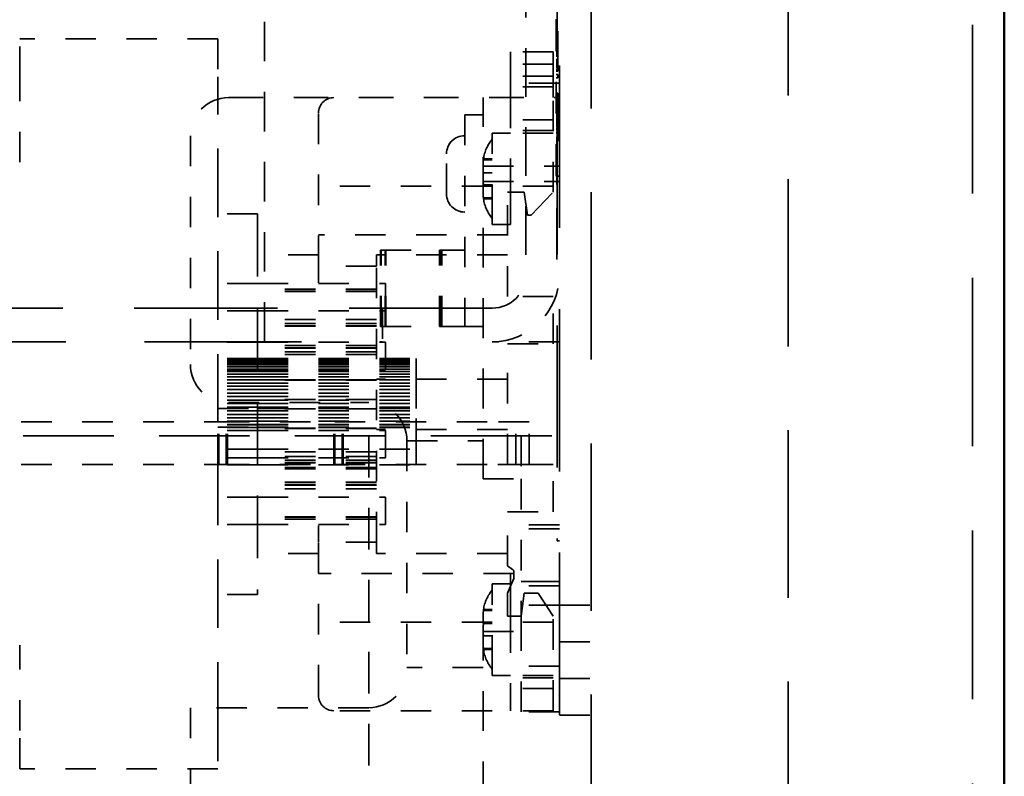
# Model space of a CAD drawing. Units: inches. Extents: x -180 to 97, y -92 to 97.
# Drawn here: x 93 to 97, y 12 to 14 of the extents above; entities that cross this region are included whole.
import ezdxf

# ---------------------------------------------------------------- set-up
doc = ezdxf.new("R2010")
doc.units = ezdxf.units.IN
doc.header["$MEASUREMENT"] = 0
doc.linetypes.add('DASHED', pattern=[0.75, 0.5, -0.25])
doc.layers.add('Hidden (ANSI)', color=7, linetype='DASHED', lineweight=35)
doc.layers.add('Visible (ANSI)', color=7, linetype='Continuous', lineweight=50)

msp = doc.modelspace()

# ---------------------------------------------------------------- linework, layer by layer
at = {"layer": 'Hidden (ANSI)', "ltscale": 1.105206}
msp.add_line((96.4574, 18.186), (96.4574, -29.58), dxfattribs=at)
at = {"layer": 'Hidden (ANSI)', "ltscale": 1.064344}
msp.add_line((95.1027, 16.303), (95.1027, -27.697), dxfattribs=at)
at = {"layer": 'Hidden (ANSI)', "ltscale": 1.097795}
for p, q in [((95.2074, 15.963), (95.2074, -27.357)), ((95.8527, -27.357), (95.8527, 15.963))]:
    msp.add_line(p, q, dxfattribs=at)
at = {"layer": 'Hidden (ANSI)', "ltscale": 0.931301}
msp.add_line((95.0957, 15.8498), (95.0957, 12.3498), dxfattribs=at)
at = {"layer": 'Hidden (ANSI)', "ltscale": 0.318365}
msp.add_line((94.9927, 14.7428), (94.9927, 13.2228), dxfattribs=at)
at = {"layer": 'Hidden (ANSI)', "ltscale": 0.209417}
msp.add_line((95.0927, 13.5459), (95.0927, 14.5459), dxfattribs=at)
at = {"layer": 'Hidden (ANSI)', "ltscale": 0.259701}
msp.add_line((94.1352, 13.0028), (94.1352, 14.2428), dxfattribs=at)
at = {"layer": 'Hidden (ANSI)', "ltscale": 0.000947583}
for p, q in [((95.0927, 14.0206), (95.0977, 14.0206)), ((95.0927, 14.0202), (95.0977, 14.0202)), ((95.0927, 14.0179), (95.0977, 14.0179)), ((95.0927, 14.0169), (95.0977, 14.0169)), ((95.0927, 14.012), (95.0977, 14.012)), ((95.0927, 14.0096), (95.0977, 14.0096)), ((95.0927, 14.0062), (95.0977, 14.0062)), ((95.0927, 14.006), (95.0977, 14.006)), ((95.0927, 14.0058), (95.0977, 14.0058)), ((95.0927, 14.0036), (95.0977, 14.0036)), ((95.0927, 14.0035), (95.0977, 14.0035)), ((95.0927, 14.0031), (95.0977, 14.0031)), ((95.0927, 14.001), (95.0977, 14.001)), ((95.0927, 14.0007), (95.0977, 14.0007)), ((95.0927, 14.0006), (95.0977, 14.0006)), ((95.0927, 13.9993), (95.0977, 13.9993)), ((95.0927, 13.996), (95.0977, 13.996)), ((95.0927, 13.9922), (95.0977, 13.9922)), ((95.0927, 13.9896), (95.0977, 13.9896)), ((95.0927, 13.9689), (95.0977, 13.9689)), ((95.0927, 13.9679), (95.0977, 13.9679)), ((95.0927, 13.9628), (95.0977, 13.9628)), ((95.0927, 13.9565), (95.0977, 13.9565)), ((95.0927, 13.9541), (95.0977, 13.9541)), ((95.0927, 13.9537), (95.0977, 13.9537)), ((95.0927, 13.9531), (95.0977, 13.9531)), ((95.0927, 13.9483), (95.0977, 13.9483)), ((95.0927, 13.9482), (95.0977, 13.9482)), ((95.0927, 13.9473), (95.0977, 13.9473)), ((95.0927, 13.9465), (95.0977, 13.9465)), ((95.0927, 13.9427), (95.0977, 13.9427)), ((95.0927, 13.9421), (95.0977, 13.9421)), ((95.0927, 13.9395), (95.0977, 13.9395)), ((95.0927, 13.9279), (95.0977, 13.9279)), ((95.0927, 13.9274), (95.0977, 13.9274)), ((95.0927, 13.9213), (95.0977, 13.9213)), ((95.0927, 13.919), (95.0977, 13.919)), ((95.0927, 13.9147), (95.0977, 13.9147)), ((95.0927, 13.9113), (95.0977, 13.9113)), ((95.0927, 13.9077), (95.0977, 13.9077)), ((95.0927, 13.9073), (95.0977, 13.9073)), ((95.0927, 13.9051), (95.0977, 13.9051)), ((95.0927, 13.9047), (95.0977, 13.9047)), ((95.0927, 13.9045), (95.0977, 13.9045)), ((95.0927, 13.903), (95.0977, 13.903)), ((95.0927, 13.9014), (95.0977, 13.9014)), ((95.0927, 13.9004), (95.0977, 13.9004)), ((95.0927, 13.8943), (95.0977, 13.8943)), ((95.0927, 13.8929), (95.0977, 13.8929)), ((95.0927, 13.8907), (95.0977, 13.8907)), ((95.0927, 13.8903), (95.0977, 13.8903)), ((95.0927, 13.8786), (95.0977, 13.8786)), ((95.0927, 13.8678), (95.0977, 13.8678)), ((95.0927, 13.8177), (95.0977, 13.8177)), ((95.0927, 13.8125), (95.0977, 13.8125)), ((95.0927, 13.8121), (95.0977, 13.8121)), ((95.0927, 13.7994), (95.0977, 13.7994)), ((95.0927, 13.7977), (95.0977, 13.7977)), ((95.0927, 13.7973), (95.0977, 13.7973)), ((95.0927, 13.7952), (95.0977, 13.7952)), ((95.0927, 13.7951), (95.0977, 13.7951)), ((95.0927, 13.7948), (95.0977, 13.7948)), ((95.0927, 13.7923), (95.0977, 13.7923)), ((95.0927, 13.7902), (95.0977, 13.7902)), ((95.0927, 13.7836), (95.0977, 13.7836)), ((95.0927, 13.7632), (95.0977, 13.7632)), ((95.0927, 13.7631), (95.0977, 13.7631)), ((95.0927, 13.757), (95.0977, 13.757)), ((95.0927, 13.7505), (95.0977, 13.7505)), ((95.0927, 13.7497), (95.0977, 13.7497)), ((95.0927, 13.7494), (95.0977, 13.7494)), ((95.0927, 13.7483), (95.0977, 13.7483)), ((95.0927, 13.7477), (95.0977, 13.7477)), ((95.0927, 13.7435), (95.0977, 13.7435)), ((95.0927, 13.7425), (95.0977, 13.7425)), ((95.0927, 13.7424), (95.0977, 13.7424)), ((95.0927, 13.7407), (95.0977, 13.7407)), ((95.0927, 13.7371), (95.0977, 13.7371)), ((95.0927, 13.7362), (95.0977, 13.7362)), ((95.0927, 13.7342), (95.0977, 13.7342)), ((95.0927, 13.7301), (95.0977, 13.7301)), ((95.0927, 13.7221), (95.0977, 13.7221)), ((95.0927, 13.7216), (95.0977, 13.7216)), ((95.0927, 13.7019), (95.0977, 13.7019)), ((95.0927, 13.7015), (95.0977, 13.7015)), ((95.0927, 13.6999), (95.0977, 13.6999)), ((95.0927, 13.6971), (95.0977, 13.6971)), ((95.0927, 13.6883), (95.0977, 13.6883)), ((95.0927, 13.6871), (95.0977, 13.6871)), ((95.0927, 13.66), (95.0977, 13.66))]:
    msp.add_line(p, q, dxfattribs=at)
at = {"layer": 'Hidden (ANSI)', "ltscale": 0.041038}
for p, q in [((93.3327, 13.8711), (93.3327, 13.9961)), ((93.9827, 13.9961), (93.9827, 13.8711))]:
    msp.add_line(p, q, dxfattribs=at)
at = {"layer": 'Hidden (ANSI)', "ltscale": 0.136086}
for p, q in [((93.9827, 13.9961), (93.3327, 13.9961)), ((93.9827, 11.603), (93.3327, 11.603))]:
    msp.add_line(p, q, dxfattribs=at)
at = {"layer": 'Hidden (ANSI)', "ltscale": 0.00406}
msp.add_line((95.0977, 14.012), (95.0977, 13.9922), dxfattribs=at)
at = {"layer": 'Hidden (ANSI)', "ltscale": 0.031171}
for p, q in [((94.9427, 13.873), (94.9427, 13.953)), ((95.0827, 13.953), (95.0827, 13.873))]:
    msp.add_line(p, q, dxfattribs=at)
at = {"layer": 'Hidden (ANSI)', "ltscale": 0.029232}
for p, q in [((95.0827, 13.953), (94.9427, 13.953)), ((95.0827, 13.913), (94.9427, 13.913)), ((95.0827, 13.873), (94.9427, 13.873)), ((95.0827, 13.838), (94.9427, 13.838)), ((95.0827, 13.73), (94.9427, 13.73)), ((95.0827, 13.695), (94.9427, 13.695)), ((95.0827, 13.687), (94.9427, 13.687)), ((93.9827, 12.6005), (93.9827, 12.7405)), ((93.9861, 12.6005), (93.9861, 12.7405)), ((94.0104, 12.6005), (94.0104, 12.7405)), ((94.0138, 12.6005), (94.0138, 12.7405)), ((94.3627, 12.6005), (94.3627, 12.7405)), ((94.3661, 12.6005), (94.3661, 12.7405)), ((94.3904, 12.6005), (94.3904, 12.7405)), ((94.3938, 12.6005), (94.3938, 12.7405)), ((94.9604, 12.6005), (94.9604, 12.7405)), ((95.0034, 12.6005), (95.0034, 12.7405)), ((95.0827, 11.909), (94.9427, 11.909)), ((95.0827, 11.901), (94.9427, 11.901)), ((95.0827, 11.866), (94.9427, 11.866))]:
    msp.add_line(p, q, dxfattribs=at)
at = {"layer": 'Hidden (ANSI)', "ltscale": 0.058565}
for p, q in [((93.3327, 13.5911), (93.3327, 13.8711)), ((93.3327, 11.728), (93.3327, 12.008))]:
    msp.add_line(p, q, dxfattribs=at)
at = {"layer": 'Hidden (ANSI)', "ltscale": 0.448903}
msp.add_line((93.9827, 11.728), (93.9827, 13.8711), dxfattribs=at)
at = {"layer": 'Hidden (ANSI)', "ltscale": 0.018552}
for p, q in [((94.9427, 13.803), (94.9427, 13.873)), ((95.0827, 13.873), (95.0827, 13.803))]:
    msp.add_line(p, q, dxfattribs=at)
at = {"layer": 'Hidden (ANSI)', "ltscale": 0.002171}
msp.add_line((95.0977, 13.8786), (95.0977, 13.8678), dxfattribs=at)
at = {"layer": 'Hidden (ANSI)', "ltscale": 0.022947}
for p, q in [((95.1027, 13.8503), (94.9927, 13.8503)), ((94.5227, 13.1128), (94.5227, 13.0028))]:
    msp.add_line(p, q, dxfattribs=at)
at = {"layer": 'Hidden (ANSI)', "ltscale": 0.227226}
msp.add_line((94.0177, 13.803), (95.1027, 13.803), dxfattribs=at)
at = {"layer": 'Hidden (ANSI)', "ltscale": 0.261796}
for p, q in [((94.8527, 12.553), (94.8527, 13.803)), ((94.8527, 10.803), (94.8527, 12.053))]:
    msp.add_line(p, q, dxfattribs=at)
at = {"layer": 'Hidden (ANSI)', "ltscale": 0.06066}
for p, q in [((94.9427, 13.803), (94.9427, 13.513)), ((94.9427, 12.083), (94.9427, 11.793))]:
    msp.add_line(p, q, dxfattribs=at)
at = {"layer": 'Hidden (ANSI)', "ltscale": 0.06485}
for p, q in [((95.0827, 13.493), (95.0827, 13.803)), ((95.0827, 11.793), (95.0827, 12.103))]:
    msp.add_line(p, q, dxfattribs=at)
at = {"layer": 'Hidden (ANSI)', "ltscale": 0.001098}
msp.add_line((95.0977, 13.8177), (95.0977, 13.8121), dxfattribs=at)
at = {"layer": 'Hidden (ANSI)', "ltscale": 0.015933}
msp.add_line((95.0977, 13.8121), (95.0977, 13.7424), dxfattribs=at)
at = {"layer": 'Hidden (ANSI)', "ltscale": 0.000109517}
for p, q in [((95.0957, 13.7734), (95.0947, 13.7734)), ((95.0957, 13.7719), (95.0947, 13.7719)), ((95.0957, 13.7633), (95.0947, 13.7633)), ((95.0957, 13.7586), (95.0947, 13.7586)), ((95.0957, 13.7306), (95.0947, 13.7306)), ((95.0957, 13.7182), (95.0947, 13.7182)), ((95.0957, 13.7166), (95.0947, 13.7166)), ((95.0957, 13.7143), (95.0947, 13.7143)), ((95.0957, 13.7085), (95.0947, 13.7085)), ((95.0957, 13.7065), (95.0947, 13.7065)), ((95.0957, 13.698), (95.0947, 13.698)), ((95.0957, 13.6941), (95.0947, 13.6941)), ((94.7927, 13.6782), (94.7917, 13.6782)), ((94.7927, 13.678), (94.7917, 13.678)), ((95.0957, 13.6536), (95.0947, 13.6536)), ((95.0957, 13.575), (95.0947, 13.575)), ((95.0957, 13.5249), (95.0947, 13.5249)), ((95.0957, 13.5183), (95.0947, 13.5183)), ((95.0957, 13.472), (95.0947, 13.472)), ((95.0957, 13.4689), (95.0947, 13.4689)), ((94.7927, 13.428), (94.7917, 13.428)), ((94.7927, 13.4279), (94.7917, 13.4279)), ((95.0957, 13.4175), (95.0947, 13.4175)), ((95.0957, 13.3802), (95.0947, 13.3802)), ((95.0957, 13.3646), (95.0947, 13.3646)), ((95.0957, 13.3448), (95.0947, 13.3448)), ((95.0957, 13.3401), (95.0947, 13.3401)), ((95.0957, 13.3323), (95.0947, 13.3323)), ((95.0957, 13.3292), (95.0947, 13.3292)), ((95.0957, 13.3284), (95.0947, 13.3284)), ((95.0957, 13.3152), (95.0947, 13.3152)), ((95.0957, 13.2833), (95.0947, 13.2833)), ((95.0957, 13.274), (95.0947, 13.274)), ((95.0957, 13.2732), (95.0947, 13.2732))]:
    msp.add_line(p, q, dxfattribs=at)
at = {"layer": 'Hidden (ANSI)', "ltscale": 0.011799}
for p, q in [((95.0947, 13.7065), (95.0947, 13.7633)), ((95.0947, 13.5183), (95.0947, 13.575)), ((95.0947, 13.2833), (95.0947, 13.3401))]:
    msp.add_line(p, q, dxfattribs=at)
at = {"layer": 'Hidden (ANSI)', "ltscale": 0.105182}
for p, q in [((94.3127, 13.2505), (94.3127, 13.753)), ((94.3127, 11.843), (94.3127, 12.3455))]:
    msp.add_line(p, q, dxfattribs=at)
at = {"layer": 'Hidden (ANSI)', "ltscale": 0.012471}
for p, q in [((94.8527, 13.7469), (94.7927, 13.7469)), ((94.9427, 13.687), (94.8827, 13.687)), ((94.9427, 13.387), (94.8827, 13.387)), ((94.8527, 13.053), (94.7927, 13.053)), ((94.9427, 12.209), (94.8827, 12.209)), ((94.9427, 11.909), (94.8827, 11.909))]:
    msp.add_line(p, q, dxfattribs=at)
at = {"layer": 'Hidden (ANSI)', "ltscale": 0.145278}
msp.add_line((94.7927, 13.7469), (94.7927, 13.053), dxfattribs=at)
at = {"layer": 'Hidden (ANSI)', "ltscale": 0.011488}
msp.add_line((95.0977, 13.7424), (95.0977, 13.6871), dxfattribs=at)
at = {"layer": 'Hidden (ANSI)', "ltscale": 0.027446}
msp.add_line((95.0947, 13.575), (95.0947, 13.7065), dxfattribs=at)
at = {"layer": 'Hidden (ANSI)', "ltscale": 0.157037}
for p, q in [((93.8927, 13.678), (93.8927, 12.928)), ((94.6027, 12.678), (94.6027, 11.928))]:
    msp.add_line(p, q, dxfattribs=at)
at = {"layer": 'Hidden (ANSI)', "ltscale": 0.010185}
for p, q in [((94.8827, 13.687), (94.8827, 13.6558)), ((94.8827, 13.4183), (94.8827, 13.387)), ((94.9427, 13.4183), (94.9427, 13.387)), ((94.8827, 12.209), (94.8827, 12.1778)), ((94.8827, 11.9403), (94.8827, 11.909))]:
    msp.add_line(p, q, dxfattribs=at)
at = {"layer": 'Hidden (ANSI)', "ltscale": 0.00574}
msp.add_line((95.0977, 13.6871), (95.0977, 13.66), dxfattribs=at)
at = {"layer": 'Hidden (ANSI)', "ltscale": 0.04966}
for p, q in [((94.8827, 13.4183), (94.8827, 13.6558)), ((94.8827, 11.9403), (94.8827, 12.1778))]:
    msp.add_line(p, q, dxfattribs=at)
at = {"layer": 'Hidden (ANSI)', "ltscale": 0.000750489}
for p, q in [((94.7327, 13.619), (94.7327, 13.6192)), ((94.7327, 13.4869), (94.7327, 13.487))]:
    msp.add_line(p, q, dxfattribs=at)
at = {"layer": 'Hidden (ANSI)', "ltscale": 0.043342}
msp.add_line((94.7327, 13.487), (94.7327, 13.619), dxfattribs=at)
at = {"layer": 'Hidden (ANSI)', "ltscale": 0.004158}
for p, q in [((94.8538, 13.5994), (94.8538, 13.6025)), ((94.8538, 13.4716), (94.8538, 13.4747)), ((94.8538, 12.1214), (94.8538, 12.1245)), ((94.8538, 11.9936), (94.8538, 11.9967))]:
    msp.add_line(p, q, dxfattribs=at)
at = {"layer": 'Hidden (ANSI)', "ltscale": 0.00595}
for p, q in [((94.8827, 13.6025), (94.8538, 13.6025)), ((94.8827, 13.5994), (94.8538, 13.5994)), ((94.8827, 13.4747), (94.8538, 13.4747)), ((94.8827, 13.4716), (94.8538, 13.4716)), ((94.8827, 12.1245), (94.8538, 12.1245)), ((94.8827, 12.1214), (94.8538, 12.1214)), ((94.8827, 11.9967), (94.8538, 11.9967)), ((94.8827, 11.9936), (94.8538, 11.9936))]:
    msp.add_line(p, q, dxfattribs=at)
at = {"layer": 'Hidden (ANSI)', "ltscale": 0.052279}
for p, q in [((94.8527, 13.578), (95.1027, 13.578)), ((94.8527, 13.528), (95.1027, 13.528)), ((94.5158, 13.053), (94.5158, 13.303)), ((94.5158, 13.053), (94.5158, 13.303)), ((94.5165, 13.053), (94.5165, 13.303)), ((94.5181, 13.053), (94.5181, 13.303)), ((94.5315, 13.053), (94.5315, 13.303)), ((94.5326, 13.053), (94.5326, 13.303)), ((94.5333, 13.053), (94.5333, 13.303)), ((94.534, 13.053), (94.534, 13.303)), ((94.7099, 13.053), (94.7099, 13.303)), ((94.7109, 13.053), (94.7109, 13.303)), ((94.711, 13.053), (94.711, 13.303)), ((94.7137, 13.053), (94.7137, 13.303)), ((94.7138, 13.053), (94.7138, 13.303)), ((94.7175, 13.053), (94.7175, 13.303)), ((94.7176, 13.053), (94.7176, 13.303)), ((94.6027, 12.678), (94.8527, 12.678)), ((94.8527, 11.9344), (94.6027, 11.9344))]:
    msp.add_line(p, q, dxfattribs=at)
at = {"layer": 'Hidden (ANSI)', "ltscale": 0.006009}
for p, q in [((94.8827, 13.557), (94.8535, 13.557)), ((94.8827, 13.517), (94.8535, 13.517)), ((94.8827, 12.079), (94.8535, 12.079)), ((94.8827, 12.039), (94.8535, 12.039))]:
    msp.add_line(p, q, dxfattribs=at)
at = {"layer": 'Hidden (ANSI)', "ltscale": 0.001995}
msp.add_line((95.0927, 13.5459), (95.1027, 13.5459), dxfattribs=at)
at = {"layer": 'Hidden (ANSI)', "ltscale": 0.161228}
for p, q in [((95.0827, 13.513), (94.3127, 13.513)), ((95.0827, 12.083), (94.3127, 12.083))]:
    msp.add_line(p, q, dxfattribs=at)
at = {"layer": 'Hidden (ANSI)', "ltscale": 0.00409}
for p, q in [((94.9427, 13.493), (94.9427, 13.513)), ((94.9427, 12.083), (94.9427, 12.103))]:
    msp.add_line(p, q, dxfattribs=at)
at = {"layer": 'Hidden (ANSI)', "ltscale": 0.037226}
msp.add_line((95.0947, 13.3401), (95.0947, 13.5183), dxfattribs=at)
at = {"layer": 'Hidden (ANSI)', "ltscale": 0.071659}
msp.add_line((94.9327, 13.1505), (94.9327, 13.493), dxfattribs=at)
at = {"layer": 'Hidden (ANSI)', "ltscale": 0.011423}
msp.add_line((94.9327, 13.493), (94.9877, 13.493), dxfattribs=at)
at = {"layer": 'Hidden (ANSI)', "ltscale": 0.015561}
for p, q in [((94.9427, 13.4183), (94.9427, 13.493)), ((94.9427, 12.103), (94.9427, 12.1778))]:
    msp.add_line(p, q, dxfattribs=at)
at = {"layer": 'Hidden (ANSI)', "ltscale": 0.015753}
for p, q in [((94.9877, 13.493), (94.9977, 13.418)), ((94.9877, 12.178), (94.9777, 12.103))]:
    msp.add_line(p, q, dxfattribs=at)
at = {"layer": 'Hidden (ANSI)', "ltscale": 0.021828}
msp.add_line((95.0097, 13.418), (95.0827, 13.493), dxfattribs=at)
at = {"layer": 'Hidden (ANSI)', "ltscale": 0.027137}
for p, q in [((94.1127, 13.4219), (93.9827, 13.4219)), ((94.1127, 13.1942), (93.9827, 13.1942)), ((94.1127, 13.1941), (93.9827, 13.1941)), ((94.1127, 13.1044), (93.9827, 13.1044)), ((94.1127, 13.1043), (93.9827, 13.1043)), ((94.1127, 13.0011), (93.9827, 13.0011)), ((94.1127, 13.0009), (93.9827, 13.0009)), ((94.1127, 12.9483), (93.9827, 12.9483)), ((94.1127, 12.9478), (93.9827, 12.9478)), ((94.1127, 12.9478), (93.9827, 12.9478)), ((94.1127, 12.9469), (93.9827, 12.9469)), ((94.1127, 12.9464), (93.9827, 12.9464)), ((94.1127, 12.9446), (93.9827, 12.9446)), ((94.1127, 12.9446), (93.9827, 12.9446)), ((94.1127, 12.9414), (93.9827, 12.9414)), ((94.1127, 12.9413), (93.9827, 12.9413)), ((94.1127, 12.9372), (93.9827, 12.9372)), ((94.1127, 12.9372), (93.9827, 12.9372)), ((94.1127, 12.9326), (93.9827, 12.9326)), ((94.1127, 12.9321), (93.9827, 12.9321)), ((94.1127, 12.9266), (93.9827, 12.9266)), ((94.1127, 12.9265), (93.9827, 12.9265)), ((94.1127, 12.9201), (93.9827, 12.9201)), ((94.1127, 12.9201), (93.9827, 12.9201)), ((94.1127, 12.9132), (93.9827, 12.9132)), ((94.1127, 12.9126), (93.9827, 12.9126)), ((94.1127, 12.9113), (93.9827, 12.9113)), ((94.1127, 12.9111), (93.9827, 12.9111)), ((94.1127, 12.9053), (93.9827, 12.9053)), ((94.1127, 12.9048), (93.9827, 12.9048)), ((94.1127, 12.8965), (93.9827, 12.8965)), ((94.1127, 12.8965), (93.9827, 12.8965)), ((94.1127, 12.8873), (93.9827, 12.8873)), ((94.1127, 12.8872), (93.9827, 12.8872)), ((94.1127, 12.8776), (93.9827, 12.8776)), ((94.1127, 12.8775), (93.9827, 12.8775)), ((94.1127, 12.8674), (93.9827, 12.8674)), ((94.1127, 12.8673), (93.9827, 12.8673)), ((94.1127, 12.8568), (93.9827, 12.8568)), ((94.1127, 12.8567), (93.9827, 12.8567)), ((94.1127, 12.8461), (93.9827, 12.8461)), ((94.1127, 12.8456), (93.9827, 12.8456)), ((94.1127, 12.8346), (93.9827, 12.8346)), ((94.1127, 12.8345), (93.9827, 12.8345)), ((94.1127, 12.8235), (93.9827, 12.8235)), ((94.1127, 12.8229), (93.9827, 12.8229)), ((94.1127, 12.8114), (93.9827, 12.8114)), ((94.1127, 12.8113), (93.9827, 12.8113)), ((94.1127, 12.7999), (93.9827, 12.7999)), ((94.1127, 12.7998), (93.9827, 12.7998)), ((94.1127, 12.7883), (93.9827, 12.7883)), ((94.1127, 12.7878), (93.9827, 12.7878)), ((93.9827, 12.7838), (94.1127, 12.7838)), ((94.1127, 12.7762), (93.9827, 12.7762)), ((94.1127, 12.7646), (93.9827, 12.7646)), ((94.1127, 12.7535), (93.9827, 12.7535)), ((94.1127, 12.7424), (93.9827, 12.7424)), ((94.1127, 12.7318), (93.9827, 12.7318)), ((94.1127, 12.7307), (93.9827, 12.7307)), ((93.9827, 12.7223), (94.1127, 12.7223)), ((94.1127, 12.7216), (93.9827, 12.7216)), ((94.1127, 12.7212), (93.9827, 12.7212)), ((94.1127, 12.7118), (93.9827, 12.7118)), ((94.1127, 12.7116), (93.9827, 12.7116)), ((94.1127, 12.6509), (93.9827, 12.6509)), ((94.1127, 12.6509), (93.9827, 12.6509)), ((94.1127, 12.6221), (93.9827, 12.6221)), ((94.1127, 12.6218), (93.9827, 12.6218)), ((94.1127, 12.5996), (93.9827, 12.5996)), ((94.1127, 12.5996), (93.9827, 12.5996)), ((94.1127, 12.493), (93.9827, 12.493)), ((94.1127, 12.4929), (93.9827, 12.4929)), ((94.1127, 12.4032), (93.9827, 12.4032)), ((94.1127, 12.4031), (93.9827, 12.4031)), ((94.1127, 12.1742), (93.9827, 12.1742))]:
    msp.add_line(p, q, dxfattribs=at)
at = {"layer": 'Hidden (ANSI)', "ltscale": 0.410521}
msp.add_line((94.1127, 13.4219), (94.1127, 12.1742), dxfattribs=at)
at = {"layer": 'Hidden (ANSI)', "ltscale": 0.002414}
msp.add_line((94.9977, 13.418), (95.0097, 13.418), dxfattribs=at)
at = {"layer": 'Hidden (ANSI)', "ltscale": 0.1298}
msp.add_line((94.9327, 13.353), (94.3127, 13.353), dxfattribs=at)
at = {"layer": 'Hidden (ANSI)', "ltscale": 0.041803}
for p, q in [((94.3127, 13.288), (94.1127, 13.288)), ((94.3127, 12.308), (94.1127, 12.308))]:
    msp.add_line(p, q, dxfattribs=at)
at = {"layer": 'Hidden (ANSI)', "ltscale": 0.089992}
for p, q in [((94.9327, 13.288), (94.5027, 13.288)), ((94.9327, 12.8805), (94.5027, 12.8805)), ((94.9327, 12.7155), (94.5027, 12.7155)), ((94.9327, 12.308), (94.5027, 12.308))]:
    msp.add_line(p, q, dxfattribs=at)
at = {"layer": 'Hidden (ANSI)', "ltscale": 0.040326}
for p, q in [((94.5027, 13.2505), (94.5027, 13.288)), ((94.5027, 12.308), (94.5027, 12.3455))]:
    msp.add_line(p, q, dxfattribs=at)
at = {"layer": 'Hidden (ANSI)', "ltscale": 4.85353e-05}
for p, q in [((94.5165, 13.303), (94.5158, 13.303)), ((94.5165, 13.053), (94.5158, 13.053))]:
    msp.add_line(p, q, dxfattribs=at)
at = {"layer": 'Hidden (ANSI)'}
for p, q in [((94.5158, 13.303), (94.5158, 13.303)), ((94.5158, 13.053), (94.5158, 13.053))]:
    msp.add_line(p, q, dxfattribs=at)
at = {"layer": 'Hidden (ANSI)', "ltscale": 0.047164}
for p, q in [((94.5165, 13.303), (94.7099, 13.303)), ((94.5165, 13.053), (94.7099, 13.053))]:
    msp.add_line(p, q, dxfattribs=at)
at = {"layer": 'Hidden (ANSI)', "ltscale": 0.018263}
for p, q in [((94.7099, 13.303), (94.7927, 13.303)), ((94.7099, 13.053), (94.7927, 13.053))]:
    msp.add_line(p, q, dxfattribs=at)
at = {"layer": 'Hidden (ANSI)', "ltscale": 0.015735}
for p, q in [((94.3127, 13.1962), (94.3127, 13.2505)), ((94.3127, 12.3455), (94.3127, 12.3999))]:
    msp.add_line(p, q, dxfattribs=at)
at = {"layer": 'Hidden (ANSI)', "ltscale": 0.039708}
for p, q in [((94.5027, 13.2505), (94.3127, 13.2505)), ((94.5027, 12.3455), (94.3127, 12.3455))]:
    msp.add_line(p, q, dxfattribs=at)
at = {"layer": 'Hidden (ANSI)', "ltscale": 0.189513}
msp.add_line((94.5027, 12.3455), (94.5027, 13.2505), dxfattribs=at)
at = {"layer": 'Hidden (ANSI)', "ltscale": 0.087897}
for p, q in [((94.1127, 13.1942), (94.5327, 13.1942)), ((94.1127, 13.1941), (94.5327, 13.1941)), ((94.1127, 13.1044), (94.5327, 13.1044)), ((94.1127, 13.1043), (94.5327, 13.1043)), ((94.1127, 13.0011), (94.5327, 13.0011)), ((94.1127, 13.0009), (94.5327, 13.0009)), ((94.1127, 12.9113), (94.5327, 12.9113)), ((94.1127, 12.9111), (94.5327, 12.9111)), ((94.1127, 12.7118), (94.5327, 12.7118)), ((94.1127, 12.7116), (94.5327, 12.7116)), ((94.1127, 12.6221), (94.5327, 12.6221)), ((94.1127, 12.6218), (94.5327, 12.6218)), ((94.1127, 12.493), (94.5327, 12.493)), ((94.1127, 12.4929), (94.5327, 12.4929)), ((94.1127, 12.4032), (94.5327, 12.4032)), ((94.1127, 12.4031), (94.5327, 12.4031))]:
    msp.add_line(p, q, dxfattribs=at)
at = {"layer": 'Hidden (ANSI)', "ltscale": 0.02947}
msp.add_line((94.5327, 13.1044), (94.5327, 13.1942), dxfattribs=at)
at = {"layer": 'Hidden (ANSI)', "ltscale": 0.081611}
for p, q in [((94.5027, 13.175), (94.1127, 13.175)), ((94.5027, 13.168), (94.1127, 13.168)), ((94.5027, 13.1675), (94.1127, 13.1675)), ((94.5027, 13.0752), (94.1127, 13.0752)), ((94.5027, 13.063), (94.1127, 13.063)), ((94.5027, 13.0625), (94.1127, 13.0625)), ((94.5027, 13.055), (94.1127, 13.055)), ((94.5027, 13.054), (94.1127, 13.054)), ((94.5027, 12.9904), (94.1127, 12.9904)), ((94.5027, 12.9825), (94.1127, 12.9825)), ((94.5027, 12.9814), (94.1127, 12.9814)), ((94.5027, 12.9692), (94.1127, 12.9692)), ((94.5027, 12.9605), (94.1127, 12.9605)), ((94.5027, 12.8775), (94.1127, 12.8775)), ((94.5027, 12.8764), (94.1127, 12.8764)), ((94.5027, 12.813), (94.1127, 12.813)), ((94.5027, 12.783), (94.1127, 12.783)), ((94.5027, 12.7197), (94.1127, 12.7197)), ((94.5027, 12.7185), (94.1127, 12.7185)), ((94.5027, 12.6419), (94.1127, 12.6419)), ((94.5027, 12.6269), (94.1127, 12.6269)), ((94.5027, 12.6147), (94.1127, 12.6147)), ((94.5027, 12.6135), (94.1127, 12.6135)), ((94.5027, 12.6057), (94.1127, 12.6057)), ((94.5027, 12.5909), (94.1127, 12.5909)), ((94.5027, 12.586), (94.1127, 12.586)), ((94.5027, 12.5421), (94.1127, 12.5421)), ((94.5027, 12.541), (94.1127, 12.541)), ((94.5027, 12.5335), (94.1127, 12.5335)), ((94.5027, 12.533), (94.1127, 12.533)), ((94.5027, 12.5209), (94.1127, 12.5209)), ((94.5027, 12.4285), (94.1127, 12.4285)), ((94.5027, 12.428), (94.1127, 12.428)), ((94.5027, 12.421), (94.1127, 12.421))]:
    msp.add_line(p, q, dxfattribs=at)
at = {"layer": 'Hidden (ANSI)', "ltscale": 0.031327}
for p, q in [((95.0827, 13.1505), (94.9327, 13.1505)), ((94.9327, 12.9955), (95.0827, 12.9955)), ((94.9327, 12.4455), (95.0827, 12.4455))]:
    msp.add_line(p, q, dxfattribs=at)
at = {"layer": 'Hidden (ANSI)', "ltscale": 0.032375}
for p, q in [((95.0827, 12.9955), (95.0827, 13.1505)), ((95.0827, 12.4455), (95.0827, 12.6005))]:
    msp.add_line(p, q, dxfattribs=at)
at = {"layer": 'Hidden (ANSI)', "ltscale": 0.939284}
msp.add_line((94.8827, 13.1128), (91.3527, 13.1128), dxfattribs=at)
at = {"layer": 'Hidden (ANSI)', "ltscale": 0.000544534}
msp.add_line((94.5327, 13.1043), (94.5327, 13.1044), dxfattribs=at)
at = {"layer": 'Hidden (ANSI)', "ltscale": 1.029753}
msp.add_line((90.6527, 13.0028), (94.5227, 13.0028), dxfattribs=at)
at = {"layer": 'Hidden (ANSI)', "ltscale": 0.014669}
for p, q in [((94.5327, 12.9563), (94.5327, 13.0011)), ((94.5327, 12.667), (94.5327, 12.7118)), ((94.5327, 12.4482), (94.5327, 12.493))]:
    msp.add_line(p, q, dxfattribs=at)
at = {"layer": 'Hidden (ANSI)', "ltscale": 0.045994}
msp.add_line((95.1027, 13.0028), (94.8827, 13.0028), dxfattribs=at)
at = {"layer": 'Hidden (ANSI)', "ltscale": 0.082659}
msp.add_line((94.9327, 12.6005), (94.9327, 12.9955), dxfattribs=at)
at = {"layer": 'Hidden (ANSI)', "ltscale": 0.014688}
for p, q in [((94.5327, 12.9113), (94.5327, 12.9563)), ((94.5327, 12.6221), (94.5327, 12.667)), ((94.5327, 12.4032), (94.5327, 12.4482))]:
    msp.add_line(p, q, dxfattribs=at)
at = {"layer": 'Hidden (ANSI)', "ltscale": 0.108849}
for p, q in [((94.1127, 12.9483), (94.6327, 12.9483)), ((94.1127, 12.9478), (94.6327, 12.9478)), ((94.1127, 12.9478), (94.6327, 12.9478)), ((94.1127, 12.9469), (94.6327, 12.9469)), ((94.1127, 12.9464), (94.6327, 12.9464)), ((94.1127, 12.9446), (94.6327, 12.9446)), ((94.1127, 12.9446), (94.6327, 12.9446)), ((94.1127, 12.9414), (94.6327, 12.9414)), ((94.1127, 12.9413), (94.6327, 12.9413)), ((94.1127, 12.9372), (94.6327, 12.9372)), ((94.1127, 12.9372), (94.6327, 12.9372)), ((94.1127, 12.9326), (94.6327, 12.9326)), ((94.1127, 12.9321), (94.6327, 12.9321)), ((94.1127, 12.9266), (94.6327, 12.9266)), ((94.1127, 12.9265), (94.6327, 12.9265)), ((94.1127, 12.9201), (94.6327, 12.9201)), ((94.1127, 12.9201), (94.6327, 12.9201)), ((94.1127, 12.9132), (94.6327, 12.9132)), ((94.1127, 12.9126), (94.6327, 12.9126)), ((94.1127, 12.9053), (94.6327, 12.9053)), ((94.1127, 12.9048), (94.6327, 12.9048)), ((94.1127, 12.8965), (94.6327, 12.8965)), ((94.1127, 12.8965), (94.6327, 12.8965)), ((94.1127, 12.8873), (94.6327, 12.8873)), ((94.1127, 12.8872), (94.6327, 12.8872)), ((94.1127, 12.8776), (94.6327, 12.8776)), ((94.1127, 12.8775), (94.6327, 12.8775)), ((94.1127, 12.8674), (94.6327, 12.8674)), ((94.1127, 12.8673), (94.6327, 12.8673)), ((94.1127, 12.8568), (94.6327, 12.8568)), ((94.1127, 12.8567), (94.6327, 12.8567)), ((94.1127, 12.8461), (94.6327, 12.8461)), ((94.1127, 12.8456), (94.6327, 12.8456)), ((94.1127, 12.8346), (94.6327, 12.8346)), ((94.1127, 12.8345), (94.6327, 12.8345)), ((94.1127, 12.8235), (94.6327, 12.8235)), ((94.1127, 12.8229), (94.6327, 12.8229)), ((94.1127, 12.8114), (94.6327, 12.8114)), ((94.1127, 12.8113), (94.6327, 12.8113)), ((94.1127, 12.7999), (94.6327, 12.7999)), ((94.1127, 12.7998), (94.6327, 12.7998)), ((94.1127, 12.7883), (94.6327, 12.7883)), ((94.1127, 12.7878), (94.6327, 12.7878)), ((94.1127, 12.7838), (94.6327, 12.7838)), ((94.1127, 12.7762), (94.6327, 12.7762)), ((94.1127, 12.7646), (94.6327, 12.7646)), ((94.1127, 12.7535), (94.6327, 12.7535)), ((94.1127, 12.7424), (94.6327, 12.7424)), ((94.1127, 12.7318), (94.6327, 12.7318)), ((94.1127, 12.7307), (94.6327, 12.7307)), ((94.1127, 12.7223), (94.6327, 12.7223)), ((94.1127, 12.7216), (94.6327, 12.7216)), ((94.1127, 12.7212), (94.6327, 12.7212)), ((94.1127, 12.6509), (94.6327, 12.6509)), ((94.1127, 12.6509), (94.6327, 12.6509)), ((94.1127, 12.5996), (94.6327, 12.5996)), ((94.1127, 12.5996), (94.6327, 12.5996))]:
    msp.add_line(p, q, dxfattribs=at)
at = {"layer": 'Hidden (ANSI)', "ltscale": 0.002328}
msp.add_line((94.6327, 12.9483), (94.6327, 12.9478), dxfattribs=at)
at = {"layer": 'Hidden (ANSI)', "ltscale": 0.002334}
msp.add_line((94.6327, 12.9478), (94.6327, 12.9469), dxfattribs=at)
at = {"layer": 'Hidden (ANSI)', "ltscale": 0.002374}
msp.add_line((94.6327, 12.9469), (94.6327, 12.9446), dxfattribs=at)
at = {"layer": 'Hidden (ANSI)', "ltscale": 0.002326}
msp.add_line((94.6327, 12.9446), (94.6327, 12.9414), dxfattribs=at)
at = {"layer": 'Hidden (ANSI)', "ltscale": 0.002387}
msp.add_line((94.6327, 12.9414), (94.6327, 12.9372), dxfattribs=at)
at = {"layer": 'Hidden (ANSI)', "ltscale": 0.002333}
msp.add_line((94.6327, 12.9372), (94.6327, 12.9326), dxfattribs=at)
at = {"layer": 'Hidden (ANSI)', "ltscale": 0.002379}
msp.add_line((94.6327, 12.9326), (94.6327, 12.9266), dxfattribs=at)
at = {"layer": 'Hidden (ANSI)', "ltscale": 0.002348}
msp.add_line((94.6327, 12.9266), (94.6327, 12.9201), dxfattribs=at)
at = {"layer": 'Hidden (ANSI)', "ltscale": 0.002325}
msp.add_line((94.6327, 12.9201), (94.6327, 12.9132), dxfattribs=at)
at = {"layer": 'Hidden (ANSI)', "ltscale": 0.00083801}
for p, q in [((94.5327, 12.9111), (94.5327, 12.9113)), ((94.5327, 12.6218), (94.5327, 12.6221))]:
    msp.add_line(p, q, dxfattribs=at)
at = {"layer": 'Hidden (ANSI)', "ltscale": 0.002372}
for p, q in [((94.6327, 12.9132), (94.6327, 12.9053)), ((94.6327, 12.9053), (94.6327, 12.8965))]:
    msp.add_line(p, q, dxfattribs=at)
at = {"layer": 'Hidden (ANSI)', "ltscale": 0.002383}
msp.add_line((94.6327, 12.8965), (94.6327, 12.8873), dxfattribs=at)
at = {"layer": 'Hidden (ANSI)', "ltscale": 0.002347}
msp.add_line((94.6327, 12.8873), (94.6327, 12.8776), dxfattribs=at)
at = {"layer": 'Hidden (ANSI)', "ltscale": 0.002329}
msp.add_line((94.6327, 12.8776), (94.6327, 12.8674), dxfattribs=at)
at = {"layer": 'Hidden (ANSI)', "ltscale": 0.002371}
msp.add_line((94.6327, 12.8674), (94.6327, 12.8568), dxfattribs=at)
at = {"layer": 'Hidden (ANSI)', "ltscale": 0.002294}
msp.add_line((94.6327, 12.8568), (94.6327, 12.8461), dxfattribs=at)
at = {"layer": 'Hidden (ANSI)', "ltscale": 0.002416}
msp.add_line((94.6327, 12.8461), (94.6327, 12.8346), dxfattribs=at)
at = {"layer": 'Hidden (ANSI)', "ltscale": 0.002276}
msp.add_line((94.6327, 12.8346), (94.6327, 12.8235), dxfattribs=at)
at = {"layer": 'Hidden (ANSI)', "ltscale": 0.002436}
msp.add_line((94.6327, 12.8235), (94.6327, 12.8114), dxfattribs=at)
at = {"layer": 'Hidden (ANSI)', "ltscale": 0.096278}
msp.add_line((94.0177, 12.803), (94.4777, 12.803), dxfattribs=at)
at = {"layer": 'Hidden (ANSI)', "ltscale": 0.002324}
for p, q in [((94.6327, 12.8114), (94.6327, 12.7999)), ((94.6327, 12.7999), (94.6327, 12.7883))]:
    msp.add_line(p, q, dxfattribs=at)
at = {"layer": 'Hidden (ANSI)', "ltscale": 0.000853177}
msp.add_line((94.6327, 12.7883), (94.6327, 12.7838), dxfattribs=at)
at = {"layer": 'Hidden (ANSI)', "ltscale": 0.040747}
msp.add_line((94.6327, 12.6509), (94.6327, 12.7838), dxfattribs=at)
at = {"layer": 'Hidden (ANSI)', "ltscale": 0.177669}
for p, q in [((93.1377, 12.7405), (93.9861, 12.7405)), ((93.1377, 12.6005), (93.9861, 12.6005))]:
    msp.add_line(p, q, dxfattribs=at)
at = {"layer": 'Hidden (ANSI)', "ltscale": 0.080564}
for p, q in [((93.9861, 12.7405), (94.3661, 12.7405)), ((93.9861, 12.6005), (94.3661, 12.6005))]:
    msp.add_line(p, q, dxfattribs=at)
at = {"layer": 'Hidden (ANSI)', "ltscale": 0.111837}
for p, q in [((94.3661, 12.7405), (94.9004, 12.7405)), ((94.3661, 12.6005), (94.9004, 12.6005))]:
    msp.add_line(p, q, dxfattribs=at)
at = {"layer": 'Hidden (ANSI)', "ltscale": 0.033798}
msp.add_line((95.0034, 12.7405), (94.9004, 12.7405), dxfattribs=at)
at = {"layer": 'Hidden (ANSI)', "ltscale": 0.59388}
msp.add_line((94.9777, 12.6943), (92.1427, 12.6943), dxfattribs=at)
at = {"layer": 'Hidden (ANSI)', "ltscale": 0.272272}
msp.add_line((94.4777, 12.6943), (94.4777, 11.3943), dxfattribs=at)
at = {"layer": 'Hidden (ANSI)', "ltscale": 0.029488}
msp.add_line((94.9777, 12.6943), (94.9777, 12.553), dxfattribs=at)
at = {"layer": 'Hidden (ANSI)', "ltscale": 0.02609}
for p, q in [((94.9777, 12.6943), (95.1027, 12.6943)), ((94.8527, 12.553), (94.9777, 12.553)), ((95.1027, 12.403), (94.9777, 12.403)), ((95.1027, 12.3896), (94.9777, 12.3896)), ((95.1027, 12.389), (94.9777, 12.389)), ((95.1027, 12.217), (94.9777, 12.217)), ((94.9777, 12.2164), (95.1027, 12.2164)), ((95.1027, 12.203), (94.9777, 12.203)), ((95.1027, 12.1393), (94.9777, 12.1393)), ((94.8527, 12.053), (94.9777, 12.053)), ((95.1027, 11.9393), (94.9777, 11.9393)), ((95.1027, 11.7893), (94.9777, 11.7893))]:
    msp.add_line(p, q, dxfattribs=at)
at = {"layer": 'Hidden (ANSI)', "ltscale": 0.010651}
msp.add_line((94.6327, 12.6509), (94.6327, 12.5996), dxfattribs=at)
at = {"layer": 'Hidden (ANSI)', "ltscale": 0.010397}
msp.add_line((94.6327, 12.5996), (94.6327, 12.5996), dxfattribs=at)
at = {"layer": 'Hidden (ANSI)', "ltscale": 0.020025}
msp.add_line((94.9831, 12.6005), (94.9004, 12.6005), dxfattribs=at)
at = {"layer": 'Hidden (ANSI)', "ltscale": 0.020755}
msp.add_line((95.0827, 12.6005), (94.9831, 12.6005), dxfattribs=at)
at = {"layer": 'Hidden (ANSI)', "ltscale": 0.104658}
msp.add_line((94.9777, 12.053), (94.9777, 12.553), dxfattribs=at)
at = {"layer": 'Hidden (ANSI)', "ltscale": 0.037089}
msp.add_line((94.9327, 12.268), (94.9327, 12.4455), dxfattribs=at)
at = {"layer": 'Hidden (ANSI)', "ltscale": 0.000526921}
msp.add_line((94.5327, 12.4031), (94.5327, 12.4032), dxfattribs=at)
at = {"layer": 'Hidden (ANSI)', "ltscale": 0.001367}
msp.add_line((95.1027, 12.3498), (95.0957, 12.3498), dxfattribs=at)
at = {"layer": 'Hidden (ANSI)', "ltscale": 0.1342}
msp.add_line((94.9537, 12.243), (94.3127, 12.243), dxfattribs=at)
at = {"layer": 'Hidden (ANSI)', "ltscale": 0.004229}
msp.add_line((94.9495, 12.256), (94.9327, 12.268), dxfattribs=at)
at = {"layer": 'Hidden (ANSI)', "ltscale": 0.00853}
msp.add_line((94.9427, 12.2018), (94.9427, 12.243), dxfattribs=at)
at = {"layer": 'Hidden (ANSI)', "ltscale": 0.003638}
msp.add_line((94.9537, 12.2301), (94.9537, 12.2479), dxfattribs=at)
at = {"layer": 'Hidden (ANSI)', "ltscale": 0.01084}
msp.add_line((94.9327, 12.178), (94.9529, 12.2262), dxfattribs=at)
at = {"layer": 'Hidden (ANSI)', "ltscale": 0.00053274}
msp.add_line((94.9457, 12.209), (94.9427, 12.209), dxfattribs=at)
at = {"layer": 'Hidden (ANSI)', "ltscale": 0.015614}
msp.add_line((94.9327, 12.103), (94.9327, 12.178), dxfattribs=at)
at = {"layer": 'Hidden (ANSI)', "ltscale": 0.005653}
msp.add_line((94.9427, 12.2018), (94.9427, 12.1778), dxfattribs=at)
at = {"layer": 'Hidden (ANSI)', "ltscale": 0.009328}
for p, q in [((95.0327, 12.178), (94.9877, 12.178)), ((94.9777, 12.103), (94.9327, 12.103))]:
    msp.add_line(p, q, dxfattribs=at)
at = {"layer": 'Hidden (ANSI)', "ltscale": 0.018786}
msp.add_line((95.0827, 12.103), (95.0327, 12.178), dxfattribs=at)
at = {"layer": 'Hidden (ANSI)', "ltscale": 0.021836}
for p, q in [((95.1027, 12.1386), (95.2074, 12.1386)), ((95.1027, 12.0189), (95.2074, 12.0189)), ((95.1027, 11.8986), (95.2074, 11.8986)), ((95.1027, 11.7789), (95.2074, 11.7789))]:
    msp.add_line(p, q, dxfattribs=at)
at = {"layer": 'Hidden (ANSI)', "ltscale": 0.007312}
msp.add_line((94.8527, 12.079), (94.8527, 12.1035), dxfattribs=at)
at = {"layer": 'Hidden (ANSI)', "ltscale": 0.002787}
msp.add_line((94.9777, 12.053), (94.9777, 12.0393), dxfattribs=at)
at = {"layer": 'Hidden (ANSI)', "ltscale": 0.082177}
msp.add_line((94.9777, 11.7893), (94.9777, 12.0393), dxfattribs=at)
at = {"layer": 'Hidden (ANSI)', "ltscale": 0.122467}
msp.add_line((94.4777, 11.803), (93.8927, 11.803), dxfattribs=at)
at = {"layer": 'Hidden (ANSI)', "ltscale": 0.183227}
msp.add_line((93.8927, 11.803), (93.8927, 10.928), dxfattribs=at)
at = {"layer": 'Hidden (ANSI)', "ltscale": 0.150752}
msp.add_line((95.0827, 11.793), (94.3627, 11.793), dxfattribs=at)
at = {"layer": 'Hidden (ANSI)', "ltscale": 0.04103}
for p, q in [((93.3327, 11.603), (93.3327, 11.728)), ((93.9827, 11.728), (93.9827, 11.603))]:
    msp.add_line(p, q, dxfattribs=at)
at = {"layer": 'Hidden (ANSI)', "ltscale": 0.041038}
for centre, start, end in [((94.0177, 13.678), 90, 180), ((94.0177, 12.928), 180, 270), ((94.4777, 12.678), 0, 90), ((94.4777, 11.928), 270, 0)]:
    msp.add_arc(centre, 0.125, start, end, dxfattribs=at)
at = {"layer": 'Hidden (ANSI)', "ltscale": 0.016355}
for centre, start, end in [((94.3627, 13.753), 90, 180), ((94.3627, 11.843), 180, 270)]:
    msp.add_arc(centre, 0.05, start, end, dxfattribs=at)
at = {"layer": 'Hidden (ANSI)', "ltscale": 0.019317}
for centre, start, end in [((94.7917, 13.6192), 90, 180), ((94.7917, 13.619), 90, 180), ((94.7917, 13.487), 180, 270), ((94.7917, 13.4869), 180, 270)]:
    msp.add_arc(centre, 0.059, start, end, dxfattribs=at)
at = {"layer": 'Hidden (ANSI)', "ltscale": 0.014914}
for centre, start, end in [((94.9777, 13.5858), 139.4642, 172.3105), ((94.9777, 13.4883), 187.6895, 220.5358), ((94.9777, 12.1078), 139.4642, 172.3105), ((94.9777, 12.0103), 187.6895, 220.5358)]:
    msp.add_arc(centre, 0.125, start, end, dxfattribs=at)
at = {"layer": 'Hidden (ANSI)', "ltscale": 0.072304}
msp.add_arc((94.8827, 13.2228), 0.22, 270, 0, dxfattribs=at)
at = {"layer": 'Hidden (ANSI)', "ltscale": 0.036102}
msp.add_arc((94.8827, 13.2228), 0.11, 270, 0, dxfattribs=at)
at = {"layer": 'Hidden (ANSI)', "ltscale": 0.001892}
msp.add_arc((94.9437, 12.2479), 0.01, 0, 54.4623, dxfattribs=at)
at = {"layer": 'Hidden (ANSI)', "ltscale": 0.000733097}
msp.add_arc((94.9437, 12.2301), 0.01, 337.2176, 0, dxfattribs=at)
at = {"layer": 'Hidden (ANSI)', "ltscale": 0.001072}
msp.add_open_spline([(95.0977, 14.0206), (95.0977, 14.0205), (95.0977, 14.0204), (95.0977, 14.0202)], degree=3, dxfattribs=at)
at = {"layer": 'Hidden (ANSI)', "ltscale": 0.006068}
msp.add_open_spline([(95.0977, 14.0202), (95.0977, 14.0199), (95.0977, 14.0195), (95.0977, 14.017), (95.0977, 14.0153), (95.0977, 14.012)], degree=3, knots=[-0.1054491, -0.1054491, -0.1054491, -0.1054491, -0.0444697, -0.0444697, 0, 0, 0, 0], dxfattribs=at)
at = {"layer": 'Hidden (ANSI)', "ltscale": 0.001186}
msp.add_open_spline([(95.0977, 13.9922), (95.0977, 13.9902), (95.0977, 13.9882), (95.0977, 13.9861)], degree=3, dxfattribs=at)
at = {"layer": 'Hidden (ANSI)', "ltscale": 0.005093}
msp.add_open_spline([(95.0977, 13.9861), (95.0977, 13.9842), (95.0977, 13.9822), (95.0977, 13.9786), (95.0977, 13.977), (95.0977, 13.973), (95.0977, 13.9714), (95.0977, 13.9687), (95.0977, 13.9675), (95.0977, 13.9667)], degree=3, knots=[-0.04713065, -0.04713065, -0.04713065, -0.04713065, -0.03851451, -0.03851451, -0.03105862, -0.03105862, -0.01914378, -0.01914378, 0, 0, 0, 0], dxfattribs=at)
at = {"layer": 'Hidden (ANSI)', "ltscale": 0.004142}
msp.add_open_spline([(95.0977, 13.9667), (95.0977, 13.9656), (95.0977, 13.9644), (95.0977, 13.963), (95.0977, 13.9616), (95.0977, 13.9601)], degree=3, knots=[-0.1056222, -0.1056222, -0.1056222, -0.1056222, -0.031397, -0.031397, 0, 0, 0, 0], dxfattribs=at)
at = {"layer": 'Hidden (ANSI)', "ltscale": 0.008114}
msp.add_open_spline([(95.0977, 13.9601), (95.0977, 13.9593), (95.0977, 13.9583), (95.0977, 13.956), (95.0977, 13.9548), (95.0977, 13.9517), (95.0977, 13.9489), (95.0977, 13.9394), (95.0977, 13.934), (95.0977, 13.9286)], degree=3, knots=[-0.1461535, -0.1461535, -0.1461535, -0.1461535, -0.1108271, -0.1108271, -0.0779134, -0.0779134, -0.0409234, -0.0409234, 0, 0, 0, 0], dxfattribs=at)
at = {"layer": 'Hidden (ANSI)', "ltscale": 0.005848}
msp.add_open_spline([(95.0977, 13.9286), (95.0977, 13.9217), (95.0977, 13.9163), (95.0977, 13.9089), (95.0977, 13.9052), (95.0977, 13.902)], degree=3, knots=[-0.06014754, -0.06014754, -0.06014754, -0.06014754, -0.0313274, -0.0313274, 0, 0, 0, 0], dxfattribs=at)
at = {"layer": 'Hidden (ANSI)', "ltscale": 0.005757}
msp.add_open_spline([(95.0977, 13.902), (95.0977, 13.9), (95.0977, 13.8981), (95.0977, 13.8952), (95.0977, 13.8938), (95.0977, 13.8912), (95.0977, 13.8909), (95.0977, 13.8907)], degree=3, knots=[-0.07887391, -0.07887391, -0.07887391, -0.07887391, -0.05267882, -0.05267882, -0.03120072, -0.03120072, 0, 0, 0, 0], dxfattribs=at)
at = {"layer": 'Hidden (ANSI)', "ltscale": 0.001187}
msp.add_open_spline([(95.0977, 13.8907), (95.0977, 13.8904), (95.0977, 13.8903), (95.0977, 13.8903)], degree=3, dxfattribs=at)
at = {"layer": 'Hidden (ANSI)', "ltscale": 0.005919}
msp.add_open_spline([(95.0947, 13.7719), (95.0947, 13.7728), (95.0947, 13.7734)], degree=2, dxfattribs=at)
at = {"layer": 'Hidden (ANSI)', "ltscale": 0.015144}
msp.add_open_spline([(95.0947, 13.7633), (95.0947, 13.7663), (95.0947, 13.7696), (95.0947, 13.7719)], degree=2, knots=[-1.58784, -1.58784, -1.58784, -1, 0, 0, 0], dxfattribs=at)
at = {"layer": 'Hidden (ANSI)', "ltscale": 0.003658}
for points in [[(94.8538, 13.5994), (94.853, 13.5933), (94.8527, 13.5872), (94.8527, 13.5815)], [(94.8527, 13.4926), (94.8527, 13.4869), (94.853, 13.4808), (94.8538, 13.4747)], [(94.8538, 12.1214), (94.853, 12.1153), (94.8527, 12.1092), (94.8527, 12.1035)], [(94.8527, 12.0146), (94.8527, 12.0089), (94.853, 12.0028), (94.8538, 11.9967)]]:
    msp.add_open_spline(points, degree=3, dxfattribs=at)
at = {"layer": 'Hidden (ANSI)', "ltscale": 0.00316}
for points in [[(94.8527, 13.557), (94.8528, 13.557), (94.8529, 13.557), (94.8535, 13.557)], [(94.8535, 13.517), (94.8529, 13.517), (94.8528, 13.517), (94.8527, 13.517)], [(94.8527, 12.079), (94.8528, 12.079), (94.8529, 12.079), (94.8535, 12.079)], [(94.8535, 12.039), (94.8529, 12.039), (94.8528, 12.039), (94.8527, 12.039)]]:
    msp.add_open_spline(points, degree=3, dxfattribs=at)
at = {"layer": 'Hidden (ANSI)', "ltscale": 0.008282}
for points in [[(94.8535, 13.557), (94.8532, 13.5502), (94.8532, 13.5435), (94.8532, 13.5306), (94.8532, 13.5239), (94.8535, 13.517)], [(94.8535, 12.079), (94.8532, 12.0722), (94.8532, 12.0655), (94.8532, 12.0526), (94.8532, 12.0459), (94.8535, 12.039)]]:
    msp.add_open_spline(points, degree=3, knots=[1.06144193, 1.06144193, 1.06144193, 1.06144193, 1.11050828, 1.11050828, 1.15957462, 1.15957462, 1.15957462, 1.15957462], dxfattribs=at)
at = {"layer": 'Hidden (ANSI)', "ltscale": 0.015142}
msp.add_open_spline([(95.0947, 13.274), (95.0947, 13.2763), (95.0947, 13.2797), (95.0947, 13.2833)], degree=2, knots=[-2, -2, -2, -1, -0.367007, -0.367007, -0.367007], dxfattribs=at)
at = {"layer": 'Hidden (ANSI)', "ltscale": 0.004179}
msp.add_open_spline([(95.0947, 13.2732), (95.0947, 13.2735), (95.0947, 13.274)], degree=2, dxfattribs=at)
at = {"layer": 'Visible (ANSI)'}
msp.add_line((96.5621, -29.658), (96.5621, 17.592), dxfattribs=at)

doc.saveas('drawing.dxf')
